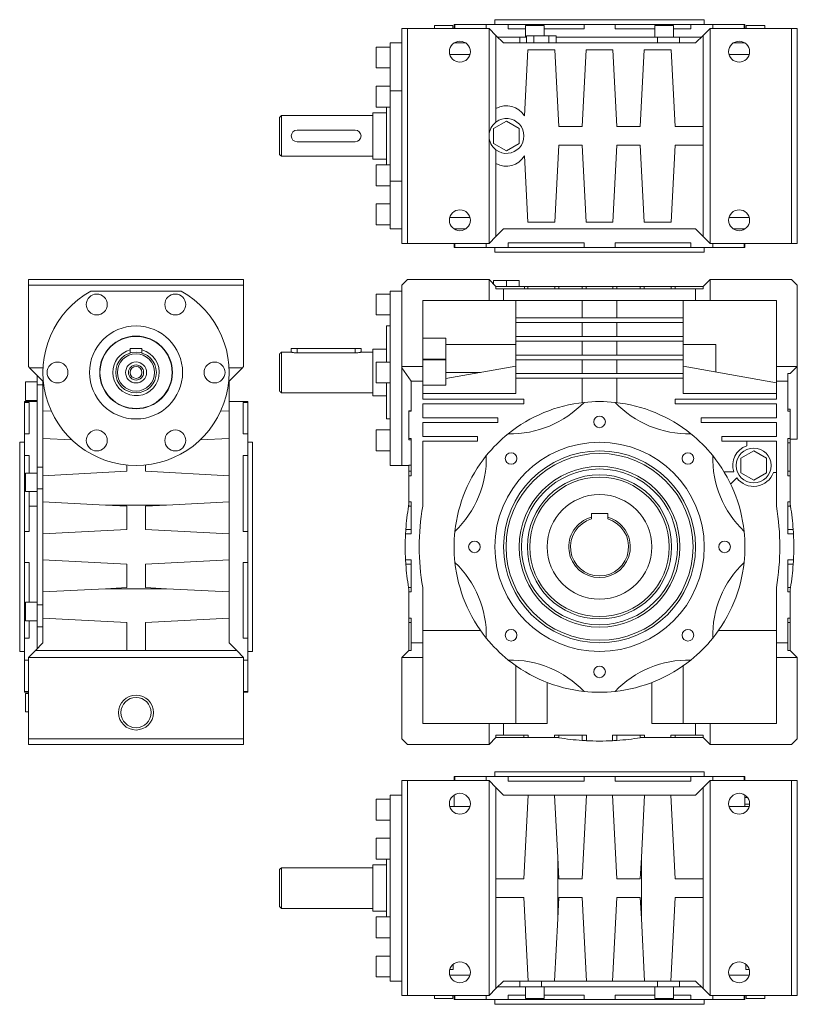
# Model space of a CAD drawing. Units: millimetres. Extents: x 19 to 1379, y 19 to 1208.
# Drawn here: x 19 to 688, y 19 to 866 of the extents above; entities that cross this region are included whole.
import ezdxf

# ---------------------------------------------------------------- set-up
doc = ezdxf.new("R2010")
doc.units = ezdxf.units.MM

msp = doc.modelspace()

# ---------------------------------------------------------------- linework, layer by layer
at = {"color": 7, "linetype": 'Continuous', "lineweight": 0}
for p, q in [((607.6, 866), (427.6, 866)), ((347.6, 673.5), (347.6, 858.5)), ((347.6, 858.5), (352.6, 858.5)), ((422.6, 858.5), (352.6, 858.5)), ((352.6, 858.5), (352.6, 673.5)), ((375.64, 861), (383.64, 861)), ((383.64, 861), (391.64, 861)), ((392.6, 862), (393.31, 862)), ((393.31, 858.5), (393.31, 862)), ((393.31, 862), (420.3, 862)), ((420.3, 858.5), (420.3, 862)), ((420.3, 862), (439.13, 862)), ((422.6, 858.5), (422.6, 766)), ((428.6, 852.5), (422.6, 858.5)), ((439.13, 858), (439.13, 862)), ((439.13, 862), (504.29, 862)), ((439.13, 858), (454.11, 858)), ((454.11, 861), (467.77, 861)), ((467.77, 861), (470.11, 861)), ((470.11, 858), (504.29, 858)), ((504.29, 858), (504.29, 862)), ((504.29, 862), (530.91, 862)), ((530.91, 858), (530.91, 862)), ((530.91, 862), (596.07, 862)), ((530.91, 858), (565.09, 858)), ((565.09, 861), (581.09, 861)), ((581.09, 858), (596.07, 858)), ((596.07, 858), (596.07, 862)), ((596.07, 862), (614.9, 862)), ((612.6, 858.5), (606.6, 852.5)), ((612.6, 673.5), (612.6, 858.5)), ((682.6, 858.5), (612.6, 858.5)), ((614.9, 858.5), (614.9, 862)), ((614.9, 862), (641.89, 862)), ((641.89, 858.5), (641.89, 862)), ((641.89, 862), (642.6, 862)), ((643.56, 861), (659.56, 861)), ((682.6, 673.5), (682.6, 858.5)), ((682.6, 858.5), (687.6, 858.5)), ((687.6, 858.5), (687.6, 673.5)), ((428.6, 852.5), (428.6, 789.59)), ((435.1, 846), (428.6, 852.5)), ((448.97, 851), (430.1, 851)), ((448.97, 846), (448.97, 851)), ((454.9, 851), (448.97, 851)), ((454.9, 852), (454.9, 846)), ((454.9, 852), (461.25, 852)), ((461.25, 852), (461.25, 846)), ((461.25, 852), (473.95, 852)), ((473.95, 852), (473.95, 846)), ((473.95, 852), (480.3, 852)), ((480.3, 852), (480.3, 846)), ((567.54, 851), (480.3, 851)), ((567.54, 846), (567.54, 851)), ((586.23, 851), (567.54, 851)), ((586.23, 846), (586.23, 851)), ((605.1, 851), (586.23, 851)), ((606.6, 852.5), (600.1, 846)), ((606.6, 774), (606.6, 852.5)), ((325.6, 833.5), (325.6, 842.5)), ((337.6, 804.73), (337.6, 846)), ((347.6, 846), (347.6, 845.89)), ((392.63, 846), (402.57, 846)), ((392.63, 846), (400.1, 846)), ((600.1, 846), (435.1, 846)), ((453.08, 783.18), (456.06, 840)), ((456.06, 840), (479.14, 840)), ((479.14, 840), (482.6, 774)), ((502.6, 774), (506.06, 840)), ((506.06, 840), (529.14, 840)), ((529.14, 840), (532.6, 774)), ((552.6, 774), (556.06, 840)), ((556.06, 840), (579.14, 840)), ((589.6, 846), (562.6, 846)), ((589.6, 846), (562.6, 846)), ((579.14, 840), (582.6, 774)), ((632.63, 846), (642.57, 846)), ((635.1, 846), (642.57, 846)), ((325.6, 824.5), (325.6, 833.5)), ((406.25, 836), (388.95, 836)), ((646.25, 836), (628.95, 836)), ((687.6, 823.28), (687.6, 823.5)), ((325.6, 791.96), (325.6, 808.75)), ((337.6, 804.73), (347.6, 804.73)), ((337.6, 727.27), (337.6, 804.73)), ((325.6, 790.75), (325.6, 791.96)), ((334.6, 741.25), (334.6, 790.75)), ((428.6, 778), (428.6, 789.59)), ((242.6, 750), (242.6, 782)), ((244.1, 783.5), (244.1, 748.5)), ((322.6, 786), (322.6, 746)), ((307.6, 771), (257.6, 771)), ((437.6, 778.7), (426.6, 772.35)), ((426.6, 772.35), (426.6, 759.65)), ((448.6, 772.35), (437.6, 778.7)), ((448.6, 759.65), (448.6, 772.35)), ((482.6, 774), (502.6, 774)), ((532.6, 774), (552.6, 774)), ((582.6, 774), (606.6, 774)), ((606.6, 758), (606.6, 774)), ((422.6, 766), (422.6, 673.5)), ((257.6, 761), (307.6, 761)), ((426.6, 759.65), (437.6, 753.3)), ((428.6, 742.41), (428.6, 754)), ((437.6, 753.3), (448.6, 759.65)), ((479.14, 692), (482.6, 758)), ((482.6, 758), (502.6, 758)), ((502.6, 758), (506.06, 692)), ((529.14, 692), (532.6, 758)), ((532.6, 758), (552.6, 758)), ((552.6, 758), (556.06, 692)), ((579.14, 692), (582.6, 758)), ((582.6, 758), (606.6, 758)), ((606.6, 679.5), (606.6, 758)), ((453.08, 748.82), (456.06, 692)), ((325.6, 723.25), (325.6, 741.25)), ((428.6, 679.5), (428.6, 742.41)), ((347.6, 727.27), (337.6, 727.27)), ((337.6, 686), (337.6, 727.27)), ((325.6, 689.5), (325.6, 707.5)), ((687.6, 708.5), (687.6, 708.72)), ((406.25, 696), (388.95, 696)), ((646.25, 696), (628.95, 696)), ((347.6, 686.11), (347.6, 686)), ((402.57, 686), (392.63, 686)), ((402.57, 686), (392.63, 686)), ((402.57, 686), (392.63, 686)), ((435.1, 686), (428.6, 679.5)), ((435.1, 686), (600.1, 686)), ((456.06, 692), (479.14, 692)), ((506.06, 692), (529.14, 692)), ((556.06, 692), (579.14, 692)), ((606.6, 679.5), (600.1, 686)), ((642.57, 686), (632.63, 686)), ((642.57, 686), (632.63, 686)), ((642.57, 686), (632.63, 686)), ((428.6, 679.5), (422.6, 673.5)), ((612.6, 673.5), (606.6, 679.5)), ((347.6, 673.5), (352.6, 673.5)), ((422.6, 673.5), (352.6, 673.5)), ((393.31, 670), (392.6, 670)), ((393.31, 670), (393.31, 673.5)), ((420.3, 670), (393.31, 670)), ((420.3, 673.5), (420.3, 670)), ((439.13, 670), (420.3, 670)), ((439.13, 674), (504.29, 674)), ((439.13, 670), (439.13, 674)), ((504.29, 670), (439.13, 670)), ((504.29, 674), (504.29, 670)), ((530.91, 670), (504.29, 670)), ((530.91, 674), (596.07, 674)), ((530.91, 670), (530.91, 674)), ((596.07, 670), (530.91, 670)), ((596.07, 674), (596.07, 670)), ((614.9, 670), (596.07, 670)), ((612.6, 673.5), (682.6, 673.5)), ((614.9, 670), (614.9, 673.5)), ((641.89, 670), (614.9, 670)), ((641.89, 673.5), (641.89, 670)), ((642.6, 670), (641.89, 670)), ((687.6, 673.5), (682.6, 673.5)), ((607.6, 666), (427.6, 666)), ((26.7, 642.6), (211.7, 642.6)), ((26.7, 637.6), (26.7, 642.6)), ((211.7, 637.6), (26.7, 637.6)), ((26.7, 567.6), (26.7, 637.6)), ((211.7, 637.6), (211.7, 642.6)), ((211.7, 637.6), (211.7, 567.6)), ((347.6, 637.6), (352.6, 642.6)), ((347.6, 637.6), (347.6, 567.6)), ((422.6, 642.6), (352.6, 642.6)), ((422.6, 624.6), (422.6, 642.6)), ((428.6, 636.6), (422.6, 642.6)), ((426.6, 641.6), (426.6, 638.6)), ((426.6, 641.6), (437.6, 641.6)), ((428.6, 634.6), (428.6, 636.6)), ((428.6, 636.6), (453.08, 636.6)), ((437.6, 641.6), (437.6, 636.6)), ((437.6, 641.6), (448.6, 641.6)), ((448.6, 641.6), (448.6, 636.6)), ((453.08, 636.6), (453.08, 634.6)), ((453.08, 636.6), (456.06, 636.6)), ((456.06, 636.6), (479.14, 636.6)), ((456.06, 634.6), (456.06, 636.6)), ((479.14, 634.6), (479.14, 636.6)), ((479.14, 636.6), (482.6, 636.6)), ((482.6, 634.6), (482.6, 636.6)), ((482.6, 636.6), (502.6, 636.6)), ((502.6, 634.6), (502.6, 636.6)), ((502.6, 636.6), (506.06, 636.6)), ((506.06, 634.6), (506.06, 636.6)), ((506.06, 636.6), (529.14, 636.6)), ((529.14, 634.6), (529.14, 636.6)), ((529.14, 636.6), (532.6, 636.6)), ((532.6, 634.6), (532.6, 636.6)), ((532.6, 636.6), (552.6, 636.6)), ((552.6, 634.6), (552.6, 636.6)), ((552.6, 636.6), (556.06, 636.6)), ((556.06, 636.6), (579.14, 636.6)), ((556.06, 634.6), (556.06, 636.6)), ((579.14, 636.6), (582.6, 636.6)), ((579.14, 634.6), (579.14, 636.6)), ((582.6, 634.6), (582.6, 636.6)), ((582.6, 636.6), (606.6, 636.6)), ((612.6, 642.6), (606.6, 636.6)), ((606.6, 636.6), (606.6, 634.6)), ((612.6, 624.6), (612.6, 642.6)), ((612.6, 642.6), (682.6, 642.6)), ((687.6, 637.6), (682.6, 642.6)), ((687.6, 637.6), (687.6, 567.6)), ((157.93, 632.6), (80.47, 632.6)), ((325.6, 616.56), (325.6, 630.06)), ((347.6, 632.6), (337.6, 632.6)), ((337.6, 482.6), (337.6, 632.6)), ((435.1, 634.6), (428.6, 634.6)), ((435.1, 624.6), (435.1, 634.6)), ((435.1, 634.6), (600.1, 634.6)), ((600.1, 624.6), (600.1, 634.6)), ((606.6, 634.6), (600.1, 634.6)), ((365.6, 624.6), (422.6, 624.6)), ((365.6, 567.6), (365.6, 624.6)), ((422.6, 624.6), (435.1, 624.6)), ((600.1, 624.6), (435.1, 624.6)), ((445.6, 624.6), (445.6, 609.6)), ((502.6, 624.6), (502.6, 609.6)), ((532.6, 609.6), (532.6, 624.6)), ((589.6, 609.6), (589.6, 624.6)), ((600.1, 624.6), (612.6, 624.6)), ((612.6, 624.6), (669.6, 624.6)), ((669.6, 624.6), (669.6, 567.6)), ((325.6, 612.06), (325.6, 616.56)), ((334.6, 571.6), (334.6, 602.6)), ((589.6, 609.6), (445.6, 609.6)), ((445.6, 609.6), (445.6, 605.6)), ((445.6, 605.6), (589.6, 605.6)), ((445.6, 605.6), (445.6, 593.6)), ((502.6, 605.6), (502.6, 593.6)), ((532.6, 593.6), (532.6, 605.6)), ((589.6, 605.6), (589.6, 609.6)), ((589.6, 593.6), (589.6, 605.6)), ((445.6, 593.6), (445.6, 589.6)), ((589.6, 593.6), (445.6, 593.6)), ((589.6, 589.6), (589.6, 593.6)), ((385.6, 591.99), (365.6, 591.99)), ((385.6, 591.99), (385.6, 574.17)), ((445.6, 586.69), (385.6, 586.69)), ((445.6, 589.6), (589.6, 589.6)), ((445.6, 589.6), (445.6, 577.6)), ((502.6, 589.6), (502.6, 577.6)), ((532.6, 577.6), (532.6, 589.6)), ((589.6, 577.6), (589.6, 589.6)), ((589.6, 586.69), (617.6, 586.69)), ((617.6, 586.69), (617.6, 562.86)), ((114.2, 583.1), (124.2, 583.1)), ((114.2, 583.1), (114.2, 579.37)), ((124.2, 583.1), (124.2, 579.37)), ((242.6, 546.6), (242.6, 578.6)), ((244.1, 580.1), (244.1, 545.1)), ((252.6, 583.1), (257.6, 583.1)), ((257.6, 583.1), (257.6, 579.37)), ((257.6, 583.1), (307.6, 583.1)), ((307.6, 579.37), (257.6, 579.37)), ((307.6, 583.1), (307.6, 579.37)), ((307.6, 583.1), (312.6, 583.1)), ((322.6, 582.6), (322.6, 542.6)), ((589.6, 577.6), (445.6, 577.6)), ((445.6, 577.6), (445.6, 573.6)), ((589.6, 573.6), (589.6, 577.6)), ((27.6, 566.7), (26.7, 567.6)), ((210.8, 566.7), (211.7, 567.6)), ((325.6, 553.6), (325.6, 571.6)), ((347.6, 567.6), (365.6, 567.6)), ((347.6, 566.7), (347.6, 567.6)), ((365.6, 574.17), (385.6, 574.17)), ((365.6, 573.58), (385.6, 573.58)), ((365.6, 555.1), (365.6, 567.6)), ((385.6, 574.17), (385.6, 573.58)), ((385.6, 573.58), (385.6, 551.6)), ((445.6, 567.98), (385.6, 557.32)), ((445.6, 573.6), (589.6, 573.6)), ((445.6, 573.6), (445.6, 561.6)), ((502.6, 573.6), (502.6, 561.6)), ((532.6, 561.6), (532.6, 573.6)), ((589.6, 561.6), (589.6, 573.6)), ((589.6, 567.98), (669.6, 553.76)), ((669.6, 567.6), (687.6, 567.6)), ((669.6, 567.6), (669.6, 555.1)), ((681.6, 561.6), (687.6, 567.6)), ((687.6, 505.1), (687.6, 567.6)), ((27.6, 566.7), (39.31, 566.7)), ((39.2, 555.1), (27.6, 566.7)), ((34.7, 559.6), (34.2, 559.6)), ((34.2, 559.6), (34.2, 551.85)), ((210.8, 566.7), (199.09, 566.7)), ((199.2, 555.1), (210.8, 566.7)), ((347.6, 482.6), (347.6, 566.7)), ((355.6, 555.1), (347.6, 566.7)), ((347.6, 566.7), (347.6, 482.6)), ((385.6, 562.6), (415.34, 562.6)), ((445.6, 561.6), (445.6, 557.6)), ((589.6, 561.6), (445.6, 561.6)), ((589.6, 557.6), (589.6, 561.6)), ((679.6, 561.6), (681.6, 561.6)), ((679.6, 555.1), (679.6, 561.6)), ((24.2, 538.56), (24.2, 554.56)), ((39.2, 551.85), (34.2, 551.85)), ((34.2, 551.85), (34.2, 481.23)), ((39.55, 555.1), (39.2, 555.1)), ((39.2, 555.1), (39.2, 529.33)), ((199.2, 555.1), (198.85, 555.1)), ((199.2, 529.33), (199.2, 555.1)), ((334.6, 522.6), (334.6, 553.6)), ((355.6, 555.1), (365.6, 555.1)), ((355.6, 529.33), (355.6, 555.1)), ((365.6, 555.1), (365.6, 539.6)), ((445.6, 557.6), (589.6, 557.6)), ((445.6, 557.6), (445.6, 544.6)), ((502.6, 557.6), (502.6, 536.7)), ((532.6, 536.7), (532.6, 557.6)), ((589.6, 544.6), (589.6, 557.6)), ((669.6, 555.1), (679.6, 555.1)), ((669.6, 539.6), (669.6, 555.1)), ((679.6, 555.1), (679.6, 529.33)), ((445.6, 544.6), (365.6, 544.6)), ((669.6, 544.6), (589.6, 544.6)), ((23.2, 536.89), (23.2, 537.6)), ((27.2, 536.89), (23.2, 536.89)), ((23.2, 509.9), (23.2, 536.89)), ((27.2, 509.9), (27.2, 536.89)), ((211.2, 536.89), (215.2, 536.89)), ((211.2, 509.9), (211.2, 536.89)), ((215.2, 537.6), (215.2, 536.89)), ((215.2, 536.89), (215.2, 509.9)), ((452.6, 539.6), (365.6, 539.6)), ((365.6, 535.6), (452.6, 535.6)), ((365.6, 535.6), (365.6, 523.6)), ((452.6, 535.6), (452.6, 539.6)), ((582.6, 539.6), (582.6, 535.6)), ((669.6, 539.6), (582.6, 539.6)), ((582.6, 535.6), (669.6, 535.6)), ((669.6, 523.6), (669.6, 535.6)), ((39.2, 529.33), (46.28, 529.7)), ((39.2, 529.33), (39.2, 505.87)), ((199.2, 529.33), (192.12, 529.7)), ((199.2, 529.33), (199.2, 505.87)), ((353.6, 529.7), (355.6, 529.7)), ((353.6, 529.33), (353.6, 529.7)), ((353.6, 529.33), (353.6, 505.87)), ((355.6, 529.33), (353.6, 529.33)), ((681.6, 531), (679.6, 531)), ((679.6, 529.33), (681.6, 529.33)), ((681.6, 529.33), (681.6, 531)), ((681.6, 505.87), (681.6, 529.33)), ((430.1, 523.6), (365.6, 523.6)), ((365.6, 519.6), (430.1, 519.6)), ((365.6, 519.6), (365.6, 507.6)), ((430.1, 519.6), (430.1, 523.6)), ((605.1, 523.6), (605.1, 519.6)), ((669.6, 523.6), (605.1, 523.6)), ((605.1, 519.6), (669.6, 519.6)), ((669.6, 507.6), (669.6, 519.6)), ((27.2, 509.9), (23.2, 509.9)), ((23.2, 491.07), (23.2, 509.9)), ((215.2, 509.9), (211.2, 509.9)), ((215.2, 509.9), (215.2, 491.07)), ((325.6, 495.14), (325.6, 513.14)), ((19.2, 502.6), (19.2, 322.6)), ((64.14, 504.57), (39.2, 505.87)), ((39.2, 505.87), (39.2, 473.83)), ((174.26, 504.57), (199.2, 505.87)), ((199.2, 473.83), (199.2, 505.87)), ((219.2, 502.6), (219.2, 322.6)), ((353.6, 505.87), (355.6, 505.87)), ((353.6, 504.57), (353.6, 505.87)), ((355.6, 504.57), (353.6, 504.57)), ((355.6, 473.83), (355.6, 505.87)), ((412.6, 507.6), (365.6, 507.6)), ((365.6, 503.6), (412.6, 503.6)), ((365.6, 503.6), (365.6, 447.54)), ((412.6, 503.6), (412.6, 507.6)), ((622.6, 507.6), (622.6, 503.6)), ((669.6, 507.6), (622.6, 507.6)), ((622.6, 503.6), (669.6, 503.6)), ((644.1, 503.6), (644.1, 499.57)), ((669.6, 447.54), (669.6, 503.6)), ((681.6, 505.87), (679.6, 505.87)), ((679.6, 505.87), (679.6, 473.83)), ((679.6, 502.1), (681.6, 502.1)), ((681.6, 502.1), (681.6, 505.87)), ((681.6, 502.1), (681.6, 477.6)), ((650.1, 495.3), (639.1, 488.95)), ((661.1, 488.95), (650.1, 495.3)), ((27.2, 491.07), (23.2, 491.07)), ((23.2, 425.91), (23.2, 491.07)), ((27.2, 476.09), (27.2, 491.07)), ((111.2, 477.6), (111.2, 483)), ((127.2, 477.6), (127.2, 483)), ((211.2, 491.07), (215.2, 491.07)), ((211.2, 425.91), (211.2, 491.07)), ((215.2, 491.07), (215.2, 425.91)), ((355.6, 483), (353.6, 483)), ((353.6, 477.6), (353.6, 483)), ((639.1, 488.95), (639.1, 476.25)), ((661.1, 476.25), (661.1, 488.95)), ((24.2, 460.09), (24.2, 476.09)), ((39.2, 481.23), (34.2, 481.23)), ((34.2, 481.23), (34.2, 462.54)), ((39.2, 473.83), (111.2, 477.6)), ((199.2, 473.83), (127.2, 477.6)), ((355.6, 477.6), (353.6, 477.6)), ((353.6, 473.83), (353.6, 477.6)), ((632.96, 477.1), (624.67, 477.1)), ((639.1, 476.25), (650.1, 469.9)), ((650.1, 469.9), (661.1, 476.25)), ((667.07, 476.6), (669.6, 476.6)), ((679.6, 477.6), (681.6, 477.6)), ((681.6, 477.6), (681.6, 473.83)), ((39.2, 473.83), (39.2, 451.37)), ((199.2, 473.83), (199.2, 451.37)), ((353.6, 473.83), (353.6, 451.37)), ((353.6, 473.83), (355.6, 473.83)), ((630.31, 466.65), (635.6, 471.93)), ((679.6, 473.83), (681.6, 473.83)), ((681.6, 451.37), (681.6, 473.83)), ((27.2, 447.56), (27.2, 460.09)), ((39.2, 462.54), (34.2, 462.54)), ((34.2, 462.54), (34.2, 362.66)), ((92.91, 448.56), (39.2, 451.37)), ((39.2, 451.37), (39.2, 423.83)), ((145.49, 448.56), (199.2, 451.37)), ((199.2, 423.83), (199.2, 451.37)), ((355.6, 451.37), (353.6, 451.37)), ((353.6, 448.56), (353.6, 451.37)), ((355.6, 423.83), (355.6, 451.37)), ((681.6, 451.37), (679.6, 451.37)), ((679.6, 451.37), (679.6, 423.83)), ((681.6, 451.37), (681.6, 448.56)), ((27.2, 425.91), (27.2, 447.56)), ((34.2, 447.56), (27.2, 447.56)), ((145.49, 448.56), (92.91, 448.56)), ((111.2, 447.6), (92.91, 448.56)), ((111.2, 427.6), (111.2, 447.6)), ((127.2, 447.6), (145.49, 448.56)), ((127.2, 427.6), (127.2, 447.6)), ((355.6, 447.6), (353.44, 447.6)), ((510.6, 441.4), (524.6, 441.4)), ((510.6, 438.1), (510.6, 441.4)), ((524.6, 441.4), (524.6, 438.1)), ((679.6, 447.6), (681.76, 447.6)), ((23.2, 399.29), (23.2, 425.91)), ((27.2, 425.91), (23.2, 425.91)), ((39.2, 423.83), (111.2, 427.6)), ((39.2, 423.83), (39.2, 401.37)), ((199.2, 423.83), (127.2, 427.6)), ((199.2, 423.83), (199.2, 401.37)), ((215.2, 425.91), (211.2, 425.91)), ((215.2, 425.91), (215.2, 399.29)), ((350.89, 423.83), (355.6, 423.83)), ((355.6, 427.6), (351.12, 427.6)), ((679.6, 427.6), (684.08, 427.6)), ((679.6, 423.83), (684.31, 423.83)), ((27.2, 399.29), (23.2, 399.29)), ((23.2, 334.13), (23.2, 399.29)), ((27.2, 365.11), (27.2, 399.29)), ((111.2, 397.6), (39.2, 401.37)), ((39.2, 401.37), (39.2, 373.83)), ((127.2, 397.6), (199.2, 401.37)), ((199.2, 373.83), (199.2, 401.37)), ((211.2, 399.29), (215.2, 399.29)), ((211.2, 334.13), (211.2, 399.29)), ((215.2, 399.29), (215.2, 334.13)), ((355.6, 401.37), (350.89, 401.37)), ((355.6, 373.83), (355.6, 401.37)), ((684.31, 401.37), (679.6, 401.37)), ((679.6, 401.37), (679.6, 373.83)), ((111.2, 377.6), (111.2, 397.6)), ((127.2, 377.6), (127.2, 397.6)), ((355.6, 397.6), (351.12, 397.6)), ((679.6, 397.6), (684.08, 397.6)), ((39.2, 373.83), (92.91, 376.64)), ((39.2, 373.83), (39.2, 351.37)), ((92.91, 376.64), (111.2, 377.6)), ((92.91, 376.64), (145.49, 376.64)), ((145.49, 376.64), (127.2, 377.6)), ((199.2, 373.83), (145.49, 376.64)), ((199.2, 373.83), (199.2, 351.37)), ((355.6, 377.6), (353.44, 377.6)), ((353.6, 373.83), (353.6, 376.64)), ((353.6, 373.83), (353.6, 351.37)), ((353.6, 373.83), (355.6, 373.83)), ((365.6, 377.66), (365.6, 330.1)), ((669.6, 330.1), (669.6, 377.66)), ((679.6, 377.6), (681.76, 377.6)), ((679.6, 373.83), (681.6, 373.83)), ((681.6, 376.64), (681.6, 373.83)), ((681.6, 351.37), (681.6, 373.83)), ((24.2, 362.77), (24.2, 365.11)), ((24.2, 349.11), (24.2, 362.77)), ((39.2, 362.66), (34.2, 362.66)), ((34.2, 362.66), (34.2, 343.97)), ((27.2, 334.13), (27.2, 349.11)), ((111.2, 347.6), (39.2, 351.37)), ((39.2, 351.37), (39.2, 330.1)), ((111.2, 323.6), (111.2, 347.6)), ((127.2, 347.6), (199.2, 351.37)), ((127.2, 323.6), (127.2, 347.6)), ((199.2, 330.1), (199.2, 351.37)), ((355.6, 351.37), (353.6, 351.37)), ((353.6, 347.6), (353.6, 351.37)), ((355.6, 347.6), (353.6, 347.6)), ((353.6, 323.6), (353.6, 347.6)), ((355.6, 330.1), (355.6, 351.37)), ((681.6, 351.37), (679.6, 351.37)), ((679.6, 351.37), (679.6, 330.1)), ((679.6, 347.6), (681.6, 347.6)), ((681.6, 351.37), (681.6, 347.6)), ((681.6, 347.6), (681.6, 323.6)), ((39.2, 343.97), (34.2, 343.97)), ((34.2, 343.97), (34.2, 325.1)), ((365.6, 340.6), (415.42, 340.6)), ((619.78, 340.6), (669.6, 340.6)), ((681.6, 344.24), (681.6, 342.6)), ((23.2, 315.3), (23.2, 334.13)), ((27.2, 334.13), (23.2, 334.13)), ((215.2, 334.13), (211.2, 334.13)), ((215.2, 334.13), (215.2, 315.3)), ((32.7, 323.6), (26.7, 317.6)), ((39.2, 330.1), (32.7, 323.6)), ((32.7, 323.6), (111.2, 323.6)), ((111.2, 323.6), (127.2, 323.6)), ((127.2, 323.6), (205.7, 323.6)), ((199.2, 330.1), (205.7, 323.6)), ((205.7, 323.6), (211.7, 317.6)), ((353.6, 323.6), (347.6, 317.6)), ((355.6, 323.6), (353.6, 323.6)), ((355.6, 330.1), (365.6, 330.1)), ((355.6, 330.1), (355.6, 323.6)), ((365.6, 317.6), (365.6, 330.1)), ((669.6, 330.1), (669.6, 317.6)), ((669.6, 330.1), (679.6, 330.1)), ((679.6, 323.6), (679.6, 330.1)), ((681.6, 323.6), (679.6, 323.6)), ((687.6, 317.6), (681.6, 323.6)), ((26.7, 315.3), (23.2, 315.3)), ((23.2, 288.31), (23.2, 315.3)), ((26.7, 317.6), (211.7, 317.6)), ((26.7, 317.6), (26.7, 247.6)), ((211.7, 317.6), (211.7, 247.6)), ((211.7, 315.3), (215.2, 315.3)), ((215.2, 315.3), (215.2, 288.31)), ((347.6, 317.6), (365.6, 317.6)), ((347.6, 317.6), (347.6, 247.6)), ((365.6, 260.6), (365.6, 317.6)), ((669.6, 317.6), (669.6, 260.6)), ((669.6, 317.6), (687.6, 317.6)), ((687.6, 247.6), (687.6, 317.6)), ((445.6, 310.42), (445.6, 260.6)), ((589.6, 260.6), (589.6, 310.42)), ((23.2, 287.6), (23.2, 288.31)), ((26.7, 288.31), (23.2, 288.31)), ((215.2, 288.31), (211.7, 288.31)), ((215.2, 288.31), (215.2, 287.6)), ((472.6, 295.98), (472.6, 260.6)), ((562.6, 260.6), (562.6, 295.98)), ((24.2, 278.64), (24.2, 286.64)), ((24.2, 270.64), (24.2, 278.64)), ((422.6, 260.6), (365.6, 260.6)), ((422.6, 242.6), (422.6, 260.6)), ((435.1, 260.6), (422.6, 260.6)), ((435.1, 250.6), (435.1, 260.6)), ((435.1, 260.6), (472.6, 260.6)), ((562.6, 260.6), (600.1, 260.6)), ((600.1, 250.6), (600.1, 260.6)), ((612.6, 260.6), (600.1, 260.6)), ((612.6, 242.6), (612.6, 260.6)), ((669.6, 260.6), (612.6, 260.6)), ((211.7, 247.6), (26.7, 247.6)), ((26.7, 242.6), (26.7, 247.6)), ((211.7, 247.6), (211.7, 242.6)), ((347.6, 247.6), (352.6, 242.6)), ((422.6, 242.6), (428.6, 248.6)), ((428.6, 250.6), (435.1, 250.6)), ((428.6, 248.6), (428.6, 250.6)), ((452.6, 248.6), (428.6, 248.6)), ((456.37, 250.6), (435.1, 250.6)), ((452.6, 250.6), (452.6, 248.6)), ((456.37, 248.6), (452.6, 248.6)), ((456.37, 248.6), (456.37, 250.6)), ((456.37, 248.6), (478.83, 248.6)), ((478.83, 250.6), (478.83, 248.6)), ((506.37, 250.6), (478.83, 250.6)), ((481.64, 248.6), (478.83, 248.6)), ((482.6, 250.6), (482.6, 248.44)), ((502.6, 250.6), (502.6, 246.12)), ((506.37, 245.89), (506.37, 250.6)), ((528.83, 250.6), (528.83, 245.89)), ((556.37, 250.6), (528.83, 250.6)), ((532.6, 250.6), (532.6, 246.12)), ((552.6, 250.6), (552.6, 248.44)), ((556.37, 248.6), (553.56, 248.6)), ((556.37, 248.6), (556.37, 250.6)), ((556.37, 248.6), (578.83, 248.6)), ((578.83, 250.6), (578.83, 248.6)), ((600.1, 250.6), (578.83, 250.6)), ((582.6, 248.6), (578.83, 248.6)), ((582.6, 250.6), (582.6, 248.6)), ((606.6, 248.6), (582.6, 248.6)), ((600.1, 250.6), (606.6, 250.6)), ((606.6, 250.6), (606.6, 248.6)), ((606.6, 248.6), (612.6, 242.6)), ((687.6, 247.6), (682.6, 242.6)), ((211.7, 242.6), (26.7, 242.6)), ((422.6, 242.6), (352.6, 242.6)), ((612.6, 242.6), (682.6, 242.6)), ((392.6, 215.2), (393.31, 215.2)), ((393.31, 211.7), (393.31, 215.2)), ((393.31, 215.2), (420.3, 215.2)), ((420.3, 215.2), (420.3, 211.7)), ((420.3, 215.2), (439.13, 215.2)), ((427.6, 219.2), (607.6, 219.2)), ((439.13, 211.2), (439.13, 215.2)), ((439.13, 215.2), (504.29, 215.2)), ((504.29, 215.2), (504.29, 211.2)), ((504.29, 215.2), (530.91, 215.2)), ((530.91, 211.2), (530.91, 215.2)), ((530.91, 215.2), (596.07, 215.2)), ((596.07, 215.2), (596.07, 211.2)), ((596.07, 215.2), (614.9, 215.2)), ((614.9, 211.7), (614.9, 215.2)), ((614.9, 215.2), (641.89, 215.2)), ((641.89, 215.2), (641.89, 211.7)), ((641.89, 215.2), (642.6, 215.2)), ((347.6, 211.7), (347.6, 26.7)), ((347.6, 211.7), (352.6, 211.7)), ((352.6, 211.7), (352.6, 26.7)), ((422.6, 211.7), (352.6, 211.7)), ((422.6, 211.7), (422.6, 26.7)), ((422.6, 211.7), (428.6, 205.7)), ((428.6, 205.7), (428.6, 127.2)), ((428.6, 205.7), (435.1, 199.2)), ((504.29, 211.2), (439.13, 211.2)), ((596.07, 211.2), (530.91, 211.2)), ((600.1, 199.2), (606.6, 205.7)), ((606.6, 205.7), (612.6, 211.7)), ((606.6, 205.7), (606.6, 127.2)), ((612.6, 26.7), (612.6, 211.7)), ((612.6, 211.7), (682.6, 211.7)), ((682.6, 26.7), (682.6, 211.7)), ((687.6, 211.7), (682.6, 211.7)), ((687.6, 211.7), (687.6, 26.7)), ((325.6, 186.7), (325.6, 195.7)), ((337.6, 39.2), (337.6, 199.2)), ((456.37, 199.2), (435.1, 199.2)), ((456.37, 199.2), (452.6, 127.2)), ((456.37, 199.2), (478.83, 199.2)), ((481.64, 145.49), (478.83, 199.2)), ((506.37, 199.2), (478.83, 199.2)), ((506.37, 199.2), (502.6, 127.2)), ((506.37, 199.2), (528.83, 199.2)), ((532.6, 127.2), (528.83, 199.2)), ((556.37, 199.2), (528.83, 199.2)), ((556.37, 199.2), (553.56, 145.49)), ((556.37, 199.2), (578.83, 199.2)), ((582.6, 127.2), (578.83, 199.2)), ((600.1, 199.2), (578.83, 199.2)), ((642.6, 197.2), (644.72, 197.2)), ((325.6, 177.7), (325.6, 186.7)), ((388.95, 189.2), (406.25, 189.2)), ((628.95, 189.2), (646.25, 189.2)), ((642.6, 191.2), (646.59, 191.2)), ((325.6, 145.16), (325.6, 161.95)), ((325.6, 143.95), (325.6, 145.16)), ((481.64, 145.49), (481.64, 92.91)), ((482.6, 127.2), (481.64, 145.49)), ((553.56, 145.49), (552.6, 127.2)), ((553.56, 92.91), (553.56, 145.49)), ((244.1, 136.7), (244.1, 101.7)), ((322.6, 139.2), (322.6, 99.2)), ((334.6, 119.2), (334.6, 143.95)), ((242.6, 103.2), (242.6, 135.2)), ((428.6, 127.2), (428.6, 111.2)), ((452.6, 127.2), (428.6, 127.2)), ((502.6, 127.2), (482.6, 127.2)), ((552.6, 127.2), (532.6, 127.2)), ((606.6, 127.2), (582.6, 127.2)), ((606.6, 127.2), (606.6, 111.2)), ((334.6, 94.45), (334.6, 119.2)), ((428.6, 32.7), (428.6, 111.2)), ((452.6, 111.2), (428.6, 111.2)), ((456.37, 39.2), (452.6, 111.2)), ((482.6, 111.2), (481.64, 92.91)), ((502.6, 111.2), (482.6, 111.2)), ((506.37, 39.2), (502.6, 111.2)), ((532.6, 111.2), (528.83, 39.2)), ((552.6, 111.2), (532.6, 111.2)), ((553.56, 92.91), (552.6, 111.2)), ((582.6, 111.2), (578.83, 39.2)), ((606.6, 111.2), (582.6, 111.2)), ((606.6, 32.7), (606.6, 111.2)), ((325.6, 76.45), (325.6, 94.45)), ((481.64, 92.91), (478.83, 39.2)), ((556.37, 39.2), (553.56, 92.91)), ((325.6, 42.7), (325.6, 60.7)), ((391.74, 53.53), (391.74, 49.2)), ((643.46, 49.2), (643.46, 53.53)), ((388.95, 49.2), (391.74, 49.2)), ((388.95, 44.2), (406.25, 44.2)), ((628.95, 44.2), (646.25, 44.2)), ((643.46, 49.2), (646.25, 49.2)), ((428.6, 32.7), (435.1, 39.2)), ((430.1, 34.2), (448.97, 34.2)), ((435.1, 39.2), (456.37, 39.2)), ((448.97, 39.2), (448.97, 34.2)), ((448.97, 34.2), (467.66, 34.2)), ((456.37, 39.2), (478.83, 39.2)), ((467.66, 39.2), (467.66, 34.2)), ((467.66, 34.2), (567.54, 34.2)), ((478.83, 39.2), (506.37, 39.2)), ((506.37, 39.2), (528.83, 39.2)), ((528.83, 39.2), (556.37, 39.2)), ((556.37, 39.2), (578.83, 39.2)), ((567.54, 39.2), (567.54, 34.2)), ((567.54, 34.2), (586.23, 34.2)), ((578.83, 39.2), (600.1, 39.2)), ((586.23, 39.2), (586.23, 34.2)), ((586.23, 34.2), (605.1, 34.2)), ((600.1, 39.2), (606.6, 32.7)), ((352.6, 26.7), (347.6, 26.7)), ((352.6, 26.7), (422.6, 26.7)), ((393.31, 26.7), (393.31, 23.2)), ((420.3, 26.7), (420.3, 23.2)), ((422.6, 26.7), (428.6, 32.7)), ((454.11, 27.2), (439.13, 27.2)), ((439.13, 27.2), (439.13, 23.2)), ((504.29, 27.2), (470.11, 27.2)), ((504.29, 27.2), (504.29, 23.2)), ((565.09, 27.2), (530.91, 27.2)), ((530.91, 27.2), (530.91, 23.2)), ((596.07, 27.2), (581.09, 27.2)), ((596.07, 27.2), (596.07, 23.2)), ((606.6, 32.7), (612.6, 26.7)), ((612.6, 26.7), (682.6, 26.7)), ((614.9, 26.7), (614.9, 23.2)), ((641.89, 26.7), (641.89, 23.2)), ((687.6, 26.7), (682.6, 26.7)), ((391.64, 24.2), (375.64, 24.2)), ((393.31, 23.2), (392.6, 23.2)), ((420.3, 23.2), (393.31, 23.2)), ((439.13, 23.2), (420.3, 23.2)), ((427.6, 19.2), (607.6, 19.2)), ((504.29, 23.2), (439.13, 23.2)), ((470.11, 24.2), (454.11, 24.2)), ((530.91, 23.2), (504.29, 23.2)), ((596.07, 23.2), (530.91, 23.2)), ((567.43, 24.2), (565.09, 24.2)), ((581.09, 24.2), (567.43, 24.2)), ((614.9, 23.2), (596.07, 23.2)), ((641.89, 23.2), (614.9, 23.2)), ((642.6, 23.2), (641.89, 23.2)), ((651.56, 24.2), (643.56, 24.2)), ((659.56, 24.2), (651.56, 24.2))]:
    msp.add_line(p, q, dxfattribs=at)
for centre, radius in [((397.6, 838.5), 9), ((637.6, 838.5), 9), ((397.6, 693.5), 9), ((637.6, 693.5), 9), ((85.45, 621.06), 9), ((152.95, 621.06), 9), ((119.2, 562.6), 40), ((119.2, 562.6), 31.26), ((119.2, 562.6), 31), ((119.2, 562.6), 17.5), ((119.2, 562.6), 16), ((51.7, 562.6), 9), ((119.2, 562.6), 9.05), ((119.2, 562.6), 6.5), ((119.2, 562.6), 5.12), ((186.7, 562.6), 9), ((517.6, 520.1), 5), ((85.45, 504.14), 9), ((152.95, 504.14), 9), ((517.6, 412.6), 90), ((517.6, 412.6), 82.5), ((441.59, 488.61), 5), ((517.6, 412.6), 80.36), ((593.61, 488.61), 5), ((650.1, 482.6), 15), ((517.6, 412.6), 69.14), ((517.6, 412.6), 67), ((517.6, 412.6), 62), ((517.6, 412.6), 60), ((517.6, 412.6), 45), ((410.1, 412.6), 5), ((625.1, 412.6), 5), ((441.59, 336.59), 5), ((593.61, 336.59), 5), ((517.6, 305.1), 5), ((119.2, 270.1), 15), ((119.2, 270.1), 13), ((397.6, 191.7), 9), ((637.6, 191.7), 9), ((397.6, 46.7), 9), ((637.6, 46.7), 9)]:
    msp.add_circle(centre, radius, dxfattribs=at)
for centre, radius, start, end in [((437.6, 774), 18, 30.6755, 120), ((437.6, 766), 15, 233.1301, 126.8699), ((257.6, 766), 5, 90, 270), ((307.6, 766), 5, 270, 90), ((437.6, 766), 15, 126.8699, 180), ((437.6, 766), 15, 180, 233.1301), ((437.6, 758), 18, 240, 329.3245), ((119.2, 562.6), 80, 118.95502, 61.04498), ((119.2, 562.6), 20, 104.47751, 180), ((119.2, 562.6), 20, 180, 75.52249), ((441.06, 597.38), 87.5, 268.7311, 316.2689), ((517.6, 412.6), 125, 96.11239, 128.88761), ((517.6, 412.6), 125, 83.88761, 96.11239), ((594.14, 597.38), 87.5, 223.7311, 271.2689), ((517.6, 412.6), 125, 51.11239, 83.88761), ((517.6, 412.6), 125, 128.88761, 141.11239), ((517.6, 412.6), 125, 38.88761, 51.11239), ((650.1, 482.6), 18, 109.47122, 197.79159), ((332.82, 489.14), 87.5, 313.7311, 1.2689), ((517.6, 412.6), 125, 141.11239, 173.88761), ((702.38, 489.14), 87.5, 178.7311, 226.2689), ((517.6, 412.6), 125, 6.11239, 38.88761), ((650.1, 482.6), 18, 216.33606, 340.52878), ((567.6, 412.6), 217, 170.7182, 176.0363), ((567.6, 412.6), 217, 170.46172, 170.7182), ((567.6, 412.6), 205, 170.18586, 189.81414), ((467.6, 412.6), 205, 350.18586, 9.81414), ((467.6, 412.6), 217, 9.2818, 9.53828), ((467.6, 412.6), 217, 3.9637, 9.2818), ((517.6, 412.6), 26.44, 105.35011, 74.64989), ((517.6, 412.6), 25, 106.2602, 73.7398), ((567.6, 412.6), 217, 177.03444, 182.96556), ((567.6, 412.6), 217, 176.0363, 177.03444), ((517.6, 412.6), 125, 173.88761, 186.11239), ((517.6, 412.6), 125, 353.88761, 6.11239), ((467.6, 412.6), 217, 2.96556, 3.9637), ((467.6, 412.6), 217, 357.03444, 2.96556), ((567.6, 412.6), 217, 182.96556, 183.9637), ((332.82, 336.06), 87.5, 358.7311, 46.2689), ((517.6, 412.6), 125, 186.11239, 218.88761), ((702.38, 336.06), 87.5, 133.7311, 181.2689), ((517.6, 412.6), 125, 321.11239, 353.88761), ((467.6, 412.6), 217, 356.0363, 357.03444), ((567.6, 412.6), 217, 183.9637, 189.2818), ((467.6, 412.6), 217, 350.7182, 356.0363), ((567.6, 412.6), 217, 189.2818, 189.53828), ((467.6, 412.6), 217, 350.46172, 350.7182), ((517.6, 412.6), 125, 218.88761, 231.11239), ((517.6, 412.6), 125, 308.88761, 321.11239), ((441.06, 227.82), 87.5, 43.7311, 91.2689), ((517.6, 412.6), 125, 231.11239, 263.88761), ((594.14, 227.82), 87.5, 88.7311, 136.2689), ((517.6, 412.6), 125, 276.11239, 308.88761), ((517.6, 412.6), 125, 263.88761, 276.11239), ((517.6, 462.6), 217, 260.46172, 260.7182), ((517.6, 462.6), 217, 260.7182, 266.0363), ((517.6, 462.6), 217, 266.0363, 267.03444), ((517.6, 462.6), 217, 267.03444, 272.96556), ((517.6, 462.6), 217, 272.96556, 273.9637), ((517.6, 462.6), 217, 273.9637, 279.2818), ((517.6, 462.6), 217, 279.2818, 279.53828)]:
    msp.add_arc(centre, radius, start, end, dxfattribs=at)
for points in [[(427.6, 866), (427.6, 862)], [(607.6, 862), (607.6, 866)], [(375.64, 861), (375.64, 858.5)], [(391.64, 858.5), (391.64, 861)], [(392.6, 862), (392.6, 858.5)], [(454.11, 861), (454.11, 851)], [(470.11, 852), (470.11, 861)], [(565.09, 861), (565.09, 851)], [(581.09, 851), (581.09, 861)], [(642.6, 858.5), (642.6, 862)], [(643.56, 861), (643.56, 858.5)], [(659.56, 858.5), (659.56, 861)], [(337.6, 842.5), (325.6, 842.5)], [(347.6, 846), (337.6, 846)], [(325.6, 824.5), (337.6, 824.5)], [(337.6, 808.75), (325.6, 808.75)], [(325.6, 790.75), (337.6, 790.75)], [(244.1, 783.5), (242.6, 782)], [(322.6, 783.5), (244.1, 783.5)], [(334.6, 786), (322.6, 786)], [(242.6, 750), (244.1, 748.5)], [(244.1, 748.5), (322.6, 748.5)], [(322.6, 746), (334.6, 746)], [(337.6, 741.25), (325.6, 741.25)], [(325.6, 723.25), (337.6, 723.25)], [(337.6, 707.5), (325.6, 707.5)], [(325.6, 689.5), (337.6, 689.5)], [(337.6, 686), (347.6, 686)], [(392.6, 673.5), (392.6, 670)], [(427.6, 670), (427.6, 666)], [(607.6, 666), (607.6, 670)], [(642.6, 670), (642.6, 673.5)], [(337.6, 630.06), (325.6, 630.06)], [(325.6, 612.06), (337.6, 612.06)], [(337.6, 602.6), (334.6, 602.6)], [(244.1, 580.1), (242.6, 578.6)], [(252.66, 580.1), (244.1, 580.1)], [(252.6, 583.1), (252.6, 580.08)], [(322.6, 580.1), (312.54, 580.1)], [(312.6, 580.08), (312.6, 583.1)], [(334.6, 582.6), (322.6, 582.6)], [(337.6, 571.6), (325.6, 571.6)], [(34.2, 554.56), (24.2, 554.56)], [(325.6, 553.6), (337.6, 553.6)], [(365.6, 551.6), (385.6, 551.6)], [(242.6, 546.6), (244.1, 545.1)], [(244.1, 545.1), (322.6, 545.1)], [(322.6, 542.6), (334.6, 542.6)], [(34.2, 537.6), (23.2, 537.6)], [(24.2, 538.56), (34.2, 538.56)], [(215.2, 537.6), (199.2, 537.6)], [(334.6, 522.6), (337.6, 522.6)], [(337.6, 513.14), (325.6, 513.14)], [(23.2, 502.6), (19.2, 502.6)], [(219.2, 502.6), (215.2, 502.6)], [(681.6, 505.1), (687.6, 505.1)], [(325.6, 495.14), (337.6, 495.14)], [(34.2, 476.09), (24.2, 476.09)], [(337.6, 482.6), (347.6, 482.6)], [(347.6, 482.6), (353.6, 482.6)], [(24.2, 460.09), (34.2, 460.09)], [(34.2, 365.11), (24.2, 365.11)], [(24.2, 349.11), (34.2, 349.11)], [(19.2, 322.6), (23.2, 322.6)], [(215.2, 322.6), (219.2, 322.6)], [(23.2, 287.6), (26.7, 287.6)], [(26.7, 286.64), (24.2, 286.64)], [(211.7, 287.6), (215.2, 287.6)], [(24.2, 270.64), (26.7, 270.64)], [(392.6, 215.2), (392.6, 211.7)], [(427.6, 219.2), (427.6, 215.2)], [(607.6, 215.2), (607.6, 219.2)], [(642.6, 211.7), (642.6, 215.2)], [(337.6, 195.7), (325.6, 195.7)], [(347.6, 199.2), (337.6, 199.2)], [(392.6, 199.18), (392.6, 189.2)], [(642.6, 189.2), (642.6, 199.18)], [(325.6, 177.7), (337.6, 177.7)], [(337.6, 161.95), (325.6, 161.95)], [(244.1, 136.7), (242.6, 135.2)], [(322.6, 136.7), (244.1, 136.7)], [(334.6, 139.2), (322.6, 139.2)], [(325.6, 143.95), (337.6, 143.95)], [(242.6, 103.2), (244.1, 101.7)], [(244.1, 101.7), (322.6, 101.7)], [(322.6, 99.2), (334.6, 99.2)], [(337.6, 94.45), (325.6, 94.45)], [(325.6, 76.45), (337.6, 76.45)], [(337.6, 60.7), (325.6, 60.7)], [(325.6, 42.7), (337.6, 42.7)], [(337.6, 39.2), (347.6, 39.2)], [(454.11, 34.2), (454.11, 24.2)], [(470.11, 24.2), (470.11, 34.2)], [(565.09, 34.2), (565.09, 24.2)], [(581.09, 24.2), (581.09, 34.2)], [(375.64, 26.7), (375.64, 24.2)], [(391.64, 24.2), (391.64, 26.7)], [(392.6, 26.7), (392.6, 23.2)], [(642.6, 23.2), (642.6, 26.7)], [(643.56, 26.7), (643.56, 24.2)], [(659.56, 24.2), (659.56, 26.7)], [(427.6, 23.2), (427.6, 19.2)], [(607.6, 19.2), (607.6, 23.2)]]:
    msp.add_open_spline(points, degree=1, dxfattribs=at)
for points, knots in [([(257.6, 579.37), (257.05, 579.39), (255.95, 579.42), (254.48, 579.64), (253.35, 579.89), (252.67, 580.08), (252.66, 580.08), (252.66, 580.08)], [0, 0, 0, 0, 0.208812, 0.417414, 0.631446, 0.849377, 1, 1, 1, 1]), ([(312.54, 580.08), (312.56, 580.09), (312.63, 580.11), (312.22, 579.99), (311.33, 579.77), (309.98, 579.52), (308.65, 579.38), (307.84, 579.37), (307.6, 579.37)], [0, 0, 0, 0, 0.06151, 0.267404, 0.475612, 0.691118, 0.908252, 1, 1, 1, 1]), ([(510.6, 438.1), (510.6, 437.85), (510.6, 437.35), (510.6, 436.85), (510.6, 436.6)], [0, 0, 0, 0, 0.5021295, 1, 1, 1, 1]), ([(524.6, 436.6), (524.6, 436.85), (524.6, 437.35), (524.6, 437.85), (524.6, 438.1)], [0, 0, 0, 0, 0.49787, 1, 1, 1, 1])]:
    msp.add_open_spline(points, degree=3, knots=knots, dxfattribs=at)

doc.saveas('drawing.dxf')
